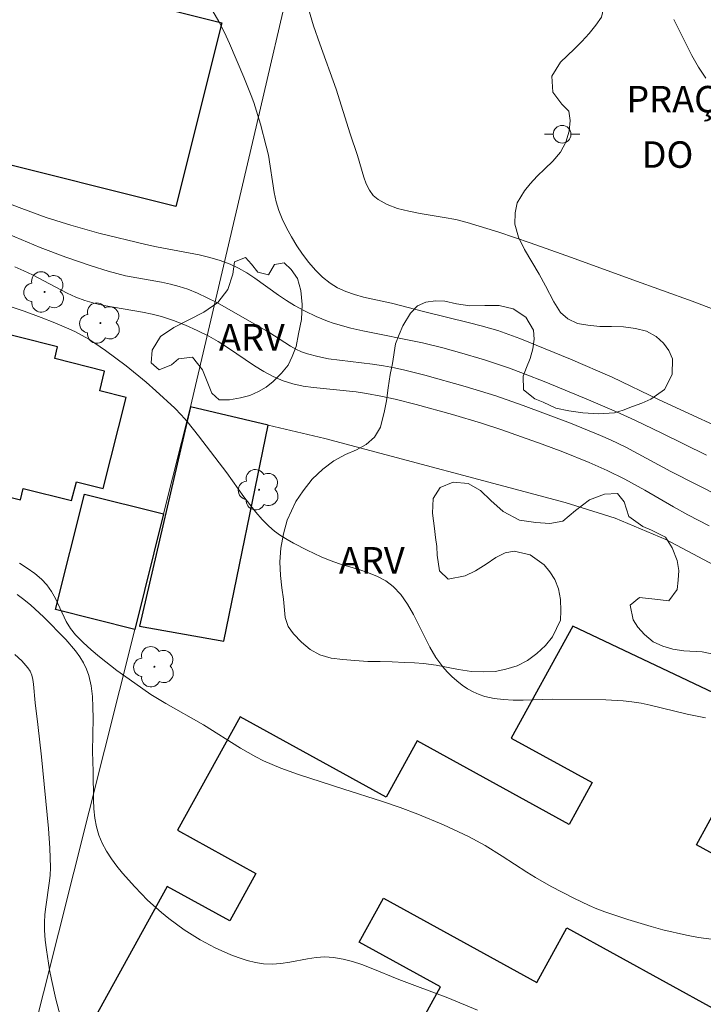
# Model space of a CAD drawing. Units: metres. Extents: x 279733 to 280249, y 1673228 to 1673793.
# Drawn here: x 280071 to 280110, y 1673307 to 1673363 of the extents above; entities that cross this region are included whole.
import ezdxf

# ---------------------------------------------------------------- set-up
doc = ezdxf.new("R2010")
doc.units = ezdxf.units.M
doc.header["$MEASUREMENT"] = 0
for name, color, linetype, lineweight, true_color in [('Arvores_Isoladas', 7, 'Continuous', 18, 0x00ff33), ('Curvas_Intermediarias', 7, 'Continuous', 9, 0x783c14), ('Curvas_Mestras', 7, 'Continuous', 20, 0x783c14), ('Topon_Vegetacao', 7, 'Continuous', 9, 0x00ff33), ('Vegetacao', 7, 'Orla8', 9, 0x00ff33)]:
    doc.layers.add(name, color=color, linetype=linetype, lineweight=lineweight, true_color=true_color)
for name, color, linetype, lineweight in [('Edificacoes', 7, 'Continuous', 30), ('Muro_Grade', 8, 'Continuous', 20), ('Poste', 7, 'Continuous', 9), ('Topon_Praca_Parque', 7, 'Continuous', 9)]:
    doc.layers.add(name, color=color, linetype=linetype, lineweight=lineweight)
doc.styles.add('Arial', font='arial.ttf', dxfattribs={"height": 1.5})
doc.styles.get("Standard").update_dxf_attribs({"font": 'arial.ttf'})
doc.linetypes.add('Orla8', pattern='A,6,-0.5,["V",Standard,S=1,R=0,X=-0.5,Y=-1],-0.5,6,-0.5,["V",Standard,S=1,R=0,X=-0.5,Y=-1],-0.5', length=14)

# ---------------------------------------------------------------- blocks, each defined once
blk = doc.blocks.new('Arvore')
at = {"layer": 'Arvores_Isoladas'}
blk.add_lwpolyline([(-0.718, 0.493, 0.872324), (-0.722, -0.551, 0.862983), (0.284, -0.827, 0.900105), (0.89, 0.029, 0.863155), (0.262, 0.861, 0.882486)], format="xyb", close=True, dxfattribs=at)
blk.add_circle((0, 0), 0.0286, dxfattribs=at)
blk = doc.blocks.new('Poste')
at = {"layer": 'Poste'}
for points in [[(-0.5, 0), (-1, 0)], [(0.5, 0), (1, 0)]]:
    blk.add_lwpolyline(points, dxfattribs=at)
blk.add_lwpolyline([(0, 0.5, 1), (0, -0.5, 1)], format="xyb", close=True, dxfattribs=at)

msp = doc.modelspace()

# ---------------------------------------------------------------- linework, layer by layer
at = {"layer": 'Curvas_Intermediarias', "flags": 128}
for points, elevation in [([(280081.784, 1673363.442), (280082.118, 1673362.848), (280082.43, 1673362.237), (280082.723, 1673361.613), (280083.531, 1673359.704), (280083.947, 1673358.672), (280084.092, 1673358.269), (280084.472, 1673357.042), (280084.804, 1673355.8), (280084.919, 1673355.284), (280085.252, 1673353.173), (280085.362, 1673352.659), (280085.506, 1673352.16), (280085.697, 1673351.681), (280085.945, 1673351.176), (280086.221, 1673350.669), (280086.524, 1673350.168), (280086.853, 1673349.683), (280087.207, 1673349.22), (280087.586, 1673348.788), (280087.988, 1673348.396), (280088.413, 1673348.051), (280088.836, 1673347.788), (280089.297, 1673347.577), (280089.788, 1673347.407), (280090.301, 1673347.267), (280091.879, 1673346.917), (280093.69, 1673346.445), (280096.304, 1673345.81), (280096.954, 1673345.641), (280097.912, 1673345.365), (280098.529, 1673345.154), (280099.14, 1673344.923), (280102.022, 1673343.746), (280104.364, 1673342.724), (280107.032, 1673341.456), (280112.028, 1673339.158)], 49), ([(280112.216, 1673345.768), (280108.889, 1673347.027), (280105.537, 1673348.235), (280102.075, 1673349.505), (280099.735, 1673350.326), (280097.957, 1673350.928), (280096.166, 1673351.486), (280095.526, 1673351.645), (280094.861, 1673351.771), (280093.514, 1673351.989), (280092.858, 1673352.117), (280092.232, 1673352.279), (280091.649, 1673352.494), (280091.123, 1673352.778), (280090.854, 1673353.013), (280090.637, 1673353.312), (280090.461, 1673353.662), (280090.316, 1673354.048), (280089.958, 1673355.276), (280089.54, 1673356.491), (280088.763, 1673359.016), (280087.825, 1673361.584), (280087.468, 1673362.616), (280087.181, 1673363.574)], 48), ([(280109.663, 1673359.65), (280109.255, 1673360.271), (280108.885, 1673360.927), (280107.859, 1673362.962)], 47), ([(280069.473, 1673351.116), (280072.002, 1673350.062), (280073.459, 1673349.521), (280074.887, 1673349.031), (280075.848, 1673348.733), (280076.832, 1673348.473), (280078.873, 1673348.104), (280079.377, 1673347.998), (280079.873, 1673347.869), (280080.358, 1673347.708), (280080.913, 1673347.481), (280081.458, 1673347.227), (280081.996, 1673346.951), (280084.95, 1673345.282), (280086.165, 1673344.494), (280086.476, 1673344.319), (280086.795, 1673344.168), (280087.126, 1673344.049), (280087.723, 1673343.895), (280088.331, 1673343.778), (280088.948, 1673343.686), (280090.82, 1673343.464), (280091.441, 1673343.375), (280092.055, 1673343.262), (280092.632, 1673343.134), (280093.781, 1673342.851), (280096.061, 1673342.209), (280097.795, 1673341.673), (280099.335, 1673341.13), (280102.011, 1673340.121), (280103.714, 1673339.428), (280104.274, 1673339.182), (280105.139, 1673338.764), (280107.686, 1673337.4), (280114.88, 1673333.76)], 51), ([(280070.572, 1673348.965), (280071.079, 1673348.755), (280071.575, 1673348.518), (280073.532, 1673347.491), (280074.031, 1673347.265), (280074.542, 1673347.071), (280075.068, 1673346.913), (280075.605, 1673346.787), (280077.795, 1673346.404), (280078.338, 1673346.293), (280078.873, 1673346.156), (280079.217, 1673346.051), (280079.559, 1673345.934), (280080.235, 1673345.673), (280080.898, 1673345.376), (280081.544, 1673345.052), (280082.077, 1673344.748), (280082.598, 1673344.413), (280084.137, 1673343.366), (280084.66, 1673343.045), (280085.196, 1673342.761), (280085.75, 1673342.527), (280086.311, 1673342.354), (280086.889, 1673342.229), (280087.48, 1673342.139), (280089.888, 1673341.898), (280090.481, 1673341.807), (280091.286, 1673341.652), (280092.088, 1673341.48), (280093.284, 1673341.192), (280095.335, 1673340.628), (280096.98, 1673340.131), (280098.069, 1673339.777), (280100.417, 1673338.946), (280101.581, 1673338.503), (280103.079, 1673337.903), (280104.091, 1673337.454), (280105.085, 1673336.968), (280106.229, 1673336.347), (280107.836, 1673335.397), (280108.65, 1673334.94), (280109.853, 1673334.313)], 52), ([(280109.655, 1673323.457), (280108.61, 1673323.673), (280106.531, 1673324.186), (280106.009, 1673324.292), (280105.484, 1673324.374), (280104.997, 1673324.426), (280104.019, 1673324.478), (280101.007, 1673324.514), (280099.328, 1673324.466), (280098.773, 1673324.465), (280098.227, 1673324.49), (280097.693, 1673324.551), (280097.176, 1673324.661), (280096.84, 1673324.773), (280096.51, 1673324.923), (280096.188, 1673325.105), (280095.877, 1673325.316), (280095.579, 1673325.549), (280095.298, 1673325.801), (280095.035, 1673326.065), (280094.795, 1673326.337), (280094.404, 1673326.873), (280094.06, 1673327.457), (280093.132, 1673329.309), (280092.797, 1673329.893), (280092.42, 1673330.429), (280091.984, 1673330.897), (280091.564, 1673331.212), (280091.093, 1673331.464), (280090.583, 1673331.67), (280090.047, 1673331.846), (280088.948, 1673332.171), (280088.41, 1673332.353), (280087.898, 1673332.57), (280087.122, 1673332.943), (280086.35, 1673333.337), (280085.975, 1673333.551), (280085.614, 1673333.78), (280085.271, 1673334.029), (280084.949, 1673334.3), (280084.564, 1673334.68), (280084.203, 1673335.088), (280083.531, 1673335.961), (280082.56, 1673337.315), (280080.968, 1673339.407), (280080.32, 1673340.216), (280079.978, 1673340.602), (280079.619, 1673340.971), (280078.553, 1673341.962), (280078.002, 1673342.443), (280076.87, 1673343.37), (280075.702, 1673344.245), (280075.107, 1673344.66), (280074.754, 1673344.887), (280074.012, 1673345.29), (280073.629, 1673345.471), (280072.846, 1673345.806), (280072.059, 1673346.117), (280071.105, 1673346.469), (280069.652, 1673346.939)], 53), ([(280070.831, 1673332.207), (280071.281, 1673331.927), (280071.704, 1673331.625), (280072.092, 1673331.305), (280072.394, 1673330.982), (280072.648, 1673330.609), (280072.869, 1673330.202), (280073.485, 1673328.919), (280073.725, 1673328.521), (280074.007, 1673328.163), (280074.434, 1673327.726), (280074.887, 1673327.308), (280075.359, 1673326.907), (280076.345, 1673326.144), (280077.36, 1673325.417), (280078.273, 1673324.787), (280079.11, 1673324.277), (280081.248, 1673323.068), (280083.349, 1673321.741), (280084.207, 1673321.248), (280084.649, 1673321.028), (280085.624, 1673320.616), (280086.626, 1673320.258), (280089.181, 1673319.417), (280091.314, 1673318.751), (280092.373, 1673318.397), (280093.381, 1673318.016), (280094.824, 1673317.414), (280096.238, 1673316.747), (280097.187, 1673316.235), (280098.139, 1673315.644), (280099.549, 1673314.726), (280100.026, 1673314.431), (280100.929, 1673313.921), (280102.2, 1673313.252), (280103.066, 1673312.847), (280103.506, 1673312.663), (280103.951, 1673312.495), (280105.252, 1673312.051), (280106.572, 1673311.649), (280107.238, 1673311.468), (280108.577, 1673311.158), (280109.249, 1673311.033), (280110.282, 1673310.896)], 54), ([(280073.305, 1673305.981), (280072.901, 1673307.549), (280072.651, 1673308.655), (280072.541, 1673309.213), (280072.363, 1673310.331), (280072.299, 1673310.891), (280072.257, 1673311.45), (280072.252, 1673311.89), (280072.28, 1673312.331), (280072.331, 1673312.772), (280072.524, 1673314.1), (280072.568, 1673314.543), (280072.585, 1673314.985), (280072.555, 1673316.09), (280072.476, 1673317.195), (280072.085, 1673321.249), (280071.88, 1673323.091), (280071.722, 1673324.316), (280071.632, 1673325.366), (280071.593, 1673325.623), (280071.532, 1673325.867), (280071.441, 1673326.093), (280071.313, 1673326.295), (280070.962, 1673326.687), (280070.565, 1673327.049)], 56)]:
    msp.add_lwpolyline(points, dxfattribs=dict(at, elevation=elevation))
at = {"layer": 'Curvas_Mestras', "flags": 128}
for points, elevation in [([(280109.704, 1673338.315), (280107.185, 1673339.573), (280105.662, 1673340.302), (280104.618, 1673340.771), (280103.041, 1673341.449), (280100.617, 1673342.449), (280099.352, 1673342.949), (280098.502, 1673343.263), (280097.141, 1673343.714), (280095.73, 1673344.135), (280094.782, 1673344.392), (280093.636, 1673344.669), (280090.255, 1673345.352), (280089.585, 1673345.509), (280088.595, 1673345.789), (280088.27, 1673345.903), (280087.632, 1673346.166), (280087.008, 1673346.465), (280086.401, 1673346.79), (280085.937, 1673347.071), (280085.486, 1673347.377), (280084.155, 1673348.34), (280083.702, 1673348.638), (280083.237, 1673348.906), (280082.753, 1673349.133), (280082.187, 1673349.34), (280081.605, 1673349.509), (280081.012, 1673349.65), (280078.59, 1673350.108), (280077.992, 1673350.241), (280075.327, 1673350.888), (280073.742, 1673351.323), (280072.352, 1673351.773), (280070.975, 1673352.269), (280069.456, 1673352.842)], 50), ([(280070.699, 1673330.439), (280071.092, 1673330.151), (280071.473, 1673329.841), (280072.2, 1673329.174), (280073.454, 1673327.887), (280074.001, 1673327.252), (280074.245, 1673326.919), (280074.46, 1673326.575), (280074.637, 1673326.22), (280074.767, 1673325.852), (280074.894, 1673325.272), (280074.966, 1673324.674), (280074.997, 1673324.061), (280074.999, 1673323.439), (280074.969, 1673321.556), (280075.011, 1673320.416), (280075.022, 1673318.829), (280075.046, 1673318.306), (280075.099, 1673317.793), (280075.19, 1673317.296), (280075.333, 1673316.817), (280075.525, 1673316.364), (280075.762, 1673315.922), (280076.035, 1673315.492), (280076.338, 1673315.074), (280076.664, 1673314.668), (280077.355, 1673313.895), (280078.081, 1673313.154), (280078.875, 1673312.44), (280079.292, 1673312.102), (280080.158, 1673311.471), (280080.604, 1673311.181), (280081.057, 1673310.91), (280081.908, 1673310.454), (280082.802, 1673310.053), (280083.259, 1673309.883), (280083.721, 1673309.739), (280084.185, 1673309.625), (280084.65, 1673309.545), (280085.135, 1673309.519), (280085.628, 1673309.554), (280086.126, 1673309.63), (280087.129, 1673309.822), (280087.629, 1673309.897), (280088.123, 1673309.932), (280088.61, 1673309.906), (280089.146, 1673309.811), (280089.677, 1673309.673), (280090.205, 1673309.502), (280090.73, 1673309.307), (280092.294, 1673308.666), (280095.07, 1673307.612), (280096.744, 1673306.932)], 55)]:
    msp.add_lwpolyline(points, dxfattribs=dict(at, elevation=elevation))
at = {"layer": 'Edificacoes', "flags": 128}
for points in [[(280071.478, 1673365.492), (280082.291, 1673362.782), (280079.685, 1673352.383), (280068.673, 1673355.143), (280069.46, 1673358.28), (280069.731, 1673359.363), (280068.445, 1673359.686), (280069.177, 1673362.605), (280069.974, 1673365.787)], [(280110.821, 1673324.541), (280102.143, 1673328.639), (280098.664, 1673322.316), (280103.247, 1673319.794), (280101.939, 1673317.419), (280093.34, 1673322.151), (280091.591, 1673318.973), (280083.322, 1673323.523), (280079.787, 1673317.098), (280084.214, 1673314.662), (280082.737, 1673311.978), (280079.192, 1673313.928), (280075.044, 1673306.389), (280080.953, 1673303.138), (280082.728, 1673306.364), (280091.099, 1673301.758), (280094.665, 1673308.239), (280090.06, 1673310.772), (280091.429, 1673313.26), (280100.107, 1673308.485), (280101.811, 1673311.582), (280110.228, 1673306.951)], [(280113.915, 1673313.651), (280109.14, 1673316.278), (280110.465, 1673318.686)]]:
    msp.add_lwpolyline(points, dxfattribs=at)
for points in [[(280059.591, 1673344.884), (280056.387, 1673345.69), (280054.608, 1673346.137), (280053.889, 1673343.276), (280055.709, 1673342.819), (280058.872, 1673342.023), (280058.436, 1673340.291), (280059.705, 1673339.972), (280059.382, 1673338.689), (280070.892, 1673335.795), (280071.053, 1673336.435), (280073.788, 1673335.748), (280074.056, 1673336.811), (280075.574, 1673336.43), (280076.872, 1673341.59), (280075.375, 1673341.967), (280075.654, 1673343.077), (280072.829, 1673343.787), (280072.996, 1673344.453), (280061.756, 1673347.279), (280061.472, 1673346.152), (280060.003, 1673346.521)], [(280084.9, 1673340.015), (280080.515, 1673341.051), (280077.629, 1673328.652), (280082.392, 1673327.795)], [(280078.995, 1673334.994), (280077.356, 1673328.463), (280072.871, 1673329.589), (280074.511, 1673336.119)]]:
    msp.add_lwpolyline(points, close=True, dxfattribs=at)
at = {"layer": 'Muro_Grade', "flags": 128}
for points in [[(280084.1, 1673356.336), (280088.895, 1673376.946), (280092.775, 1673393.651), (280092.26, 1673397.345)], [(280084.1, 1673356.336), (280080.515, 1673341.051), (280078.995, 1673334.994), (280077.356, 1673328.463), (280071.33, 1673304.457)], [(280119.92, 1673326.909), (280107.406, 1673333.542), (280104.544, 1673334.758), (280101.713, 1673335.638), (280088.11, 1673339.257), (280084.9, 1673340.015), (280080.515, 1673341.051)]]:
    msp.add_lwpolyline(points, dxfattribs=at)
at = {"layer": 'Vegetacao', "flags": 128}
for points in [[(280095.048, 1673395.732), (280094.755, 1673396.211), (280094.238, 1673396.993), (280093.905, 1673397.781), (280093.785, 1673398.624), (280094.175, 1673399.283), (280095.067, 1673399.367), (280095.595, 1673399.278), (280096.142, 1673399.133), (280096.643, 1673398.939), (280097.116, 1673398.692), (280097.593, 1673398.423), (280098.079, 1673398.164), (280098.578, 1673397.929), (280099.115, 1673397.793), (280099.708, 1673397.765), (280100.33, 1673397.85), (280100.945, 1673397.979), (280101.52, 1673398.167), (280102.041, 1673398.415), (280102.529, 1673398.672), (280102.988, 1673398.888), (280103.898, 1673399.08), (280104.759, 1673399.083), (280105.475, 1673398.756), (280106.106, 1673398.066), (280106.423, 1673397.638), (280106.738, 1673397.131), (280107.005, 1673396.51), (280107.182, 1673395.797), (280107.27, 1673395.124), (280107.791, 1673394.436), (280108.14, 1673393.971), (280108.486, 1673393.483), (280108.848, 1673392.992), (280109.199, 1673392.529), (280109.56, 1673392.083), (280109.881, 1673391.651), (280110.118, 1673391.166), (280110.291, 1673390.645), (280110.408, 1673390.117), (280110.503, 1673389.579), (280110.571, 1673389.025), (280110.636, 1673388.456), (280110.761, 1673387.745), (280111.005, 1673387.165), (280111.238, 1673386.522), (280111.483, 1673385.879), (280111.856, 1673385.158), (280112.287, 1673384.529), (280112.644, 1673383.906), (280112.971, 1673383.113), (280113.075, 1673382.622), (280113.127, 1673382.091), (280113.124, 1673381.514), (280113.074, 1673380.928), (280112.927, 1673380.12), (280112.827, 1673379.596), (280112.721, 1673379.053), (280112.599, 1673378.532), (280112.428, 1673378.049), (280112.193, 1673377.602), (280111.596, 1673376.869), (280110.898, 1673376.323), (280110.25, 1673375.803), (280109.659, 1673375.356), (280108.943, 1673374.785), (280108.596, 1673374.088), (280108.706, 1673373.336), (280109.251, 1673372.756), (280110.257, 1673372.628), (280110.864, 1673372.722), (280111.532, 1673372.868), (280112.193, 1673373.045), (280112.842, 1673373.209), (280113.449, 1673373.303), (280113.995, 1673373.296), (280114.467, 1673373.131), (280115.039, 1673372.381), (280115.231, 1673371.854), (280115.815, 1673371.06), (280116.155, 1673370.547), (280116.493, 1673369.98), (280116.83, 1673369.401), (280117.155, 1673368.821), (280117.455, 1673368.28), (280117.702, 1673367.747), (280117.891, 1673367.216), (280118.02, 1673366.688), (280118.1, 1673366.147), (280118.133, 1673365.597), (280118.255, 1673364.927), (280118.593, 1673364.285), (280118.927, 1673363.422), (280119.178, 1673362.511), (280119.423, 1673361.657), (280119.892, 1673361.177), (280120.586, 1673361.234), (280121.382, 1673361.627), (280122.157, 1673362.239), (280122.497, 1673362.618), (280122.831, 1673363.015), (280123.153, 1673363.387), (280123.791, 1673363.966), (280124.507, 1673364.358), (280125.159, 1673364.525), (280125.847, 1673364.794), (280126.738, 1673365.042), (280127.615, 1673365.054), (280128.448, 1673364.836), (280129.279, 1673364.457), (280130.078, 1673363.936), (280130.932, 1673363.498), (280131.758, 1673363.024), (280132.224, 1673362.61), (280132.949, 1673362.051), (280133.405, 1673361.722), (280133.879, 1673361.399), (280134.301, 1673361.098), (280135, 1673360.557), (280135.617, 1673359.993), (280136.174, 1673359.463), (280136.579, 1673358.941), (280136.791, 1673358.244), (280136.797, 1673357.334), (280136.476, 1673356.569), (280136.123, 1673356.222), (280135.826, 1673355.831), (280135.4, 1673355.096), (280135.077, 1673354.208), (280134.952, 1673353.721), (280134.893, 1673352.776), (280135.052, 1673351.826), (280135.227, 1673351.353), (280135.455, 1673350.914), (280135.799, 1673350.322), (280136.051, 1673349.884), (280136.316, 1673349.389), (280136.548, 1673348.84), (280136.706, 1673348.265), (280136.752, 1673347.702), (280136.696, 1673347.147), (280136.59, 1673346.604), (280136.518, 1673346.059), (280136.52, 1673345.476), (280136.613, 1673344.86), (280136.8, 1673344.238), (280137.084, 1673343.705), (280137.672, 1673343.17), (280138.372, 1673342.66), (280139.21, 1673342.225), (280140.077, 1673342.035), (280140.973, 1673342.24), (280141.414, 1673342.531), (280141.86, 1673342.853), (280142.316, 1673343.097), (280143.24, 1673343.113), (280144.179, 1673342.827), (280145.073, 1673343.015), (280145.792, 1673343.291), (280146.32, 1673343.457), (280146.907, 1673343.645), (280147.485, 1673343.85), (280148.035, 1673344.063), (280148.553, 1673344.258), (280149.051, 1673344.43), (280149.985, 1673344.628), (280150.861, 1673344.684), (280151.674, 1673344.604), (280152.359, 1673344.372), (280152.932, 1673344.076), (280153.332, 1673343.484), (280153.602, 1673342.81), (280153.933, 1673342.3), (280154.167, 1673341.849), (280154.37, 1673341.309), (280154.491, 1673340.715), (280154.479, 1673340.072), (280154.383, 1673339.426), (280154.278, 1673338.776), (280154.235, 1673338.19), (280154.277, 1673337.648), (280154.4, 1673337.152), (280154.594, 1673336.678), (280154.829, 1673336.164), (280155.086, 1673335.597), (280155.301, 1673335.089), (280155.282, 1673334.285), (280155.073, 1673333.745), (280154.759, 1673333.234), (280154.342, 1673332.814), (280153.85, 1673332.469), (280153.307, 1673332.148), (280152.671, 1673331.921), (280152.007, 1673331.716), (280151.383, 1673331.477), (280150.737, 1673331.265), (280150.107, 1673331.082), (280149.557, 1673330.919), (280149.012, 1673330.788), (280148.453, 1673330.647), (280147.931, 1673330.481), (280147.383, 1673330.396), (280146.393, 1673330.49), (280145.477, 1673330.953), (280144.797, 1673331.737), (280144.519, 1673332.206), (280144.248, 1673332.682), (280143.937, 1673333.098), (280143.321, 1673333.274), (280142.564, 1673332.769), (280141.96, 1673332.042), (280141.657, 1673331.408), (280141.229, 1673330.532), (280141.063, 1673330.023), (280140.932, 1673329.48), (280140.842, 1673328.959), (280140.766, 1673328.435), (280140.594, 1673327.448), (280140.447, 1673326.908), (280140.211, 1673326.345), (280139.919, 1673325.8), (280139.632, 1673325.362), (280139.069, 1673324.626), (280138.689, 1673324.231), (280138.25, 1673323.827), (280137.792, 1673323.466), (280137.305, 1673323.178), (280136.804, 1673323.015), (280136.278, 1673322.953), (280135.292, 1673322.949), (280134.418, 1673322.984), (280133.643, 1673322.945), (280133.147, 1673322.685), (280133.18, 1673321.891), (280133.572, 1673321.095), (280134.319, 1673320.489), (280134.76, 1673320.112), (280135.22, 1673319.666), (280135.678, 1673319.148), (280136.096, 1673318.601), (280136.457, 1673318.111), (280136.729, 1673317.335), (280137.201, 1673316.578), (280137.84, 1673315.917), (280138.455, 1673315.167), (280138.947, 1673314.341), (280139.216, 1673313.575), (280139.136, 1673312.856), (280138.811, 1673312.163), (280138.253, 1673311.647), (280137.449, 1673311.412), (280136.943, 1673311.498), (280136.451, 1673311.676), (280135.934, 1673311.985), (280135.471, 1673312.34), (280134.996, 1673312.763), (280134.488, 1673313.275), (280134.025, 1673313.78), (280133.579, 1673314.324), (280133.177, 1673314.874), (280132.938, 1673315.454), (280132.914, 1673316.002), (280132.706, 1673316.652), (280132.049, 1673317.206), (280131.523, 1673317.436), (280130.939, 1673317.582), (280130.299, 1673317.707), (280129.588, 1673317.88), (280128.987, 1673318.141), (280128.496, 1673318.536), (280128.091, 1673319.083), (280127.831, 1673319.616), (280127.506, 1673320.488), (280127.274, 1673321.075), (280127.023, 1673321.693), (280126.678, 1673322.329), (280126.316, 1673322.857), (280125.896, 1673323.325), (280125.421, 1673323.78), (280124.869, 1673324.348), (280124.432, 1673324.977), (280124.1, 1673325.625), (280123.761, 1673326.318), (280123.304, 1673327.409), (280123.185, 1673328.126), (280123.181, 1673328.816), (280123.208, 1673329.5), (280123.196, 1673330.073), (280122.993, 1673330.549), (280122.614, 1673330.895), (280122.025, 1673331.213), (280121.403, 1673331.497), (280120.833, 1673331.759), (280120.064, 1673332.1), (280119.124, 1673332.45), (280118.633, 1673332.602), (280118.1, 1673332.839), (280117.623, 1673333.121), (280117.141, 1673333.538), (280116.665, 1673334.05), (280116.266, 1673334.54), (280115.83, 1673335.081), (280115.398, 1673335.473), (280114.892, 1673335.865), (280114.303, 1673336.234), (280113.733, 1673336.458), (280113.19, 1673336.556), (280112.691, 1673336.51), (280112.202, 1673335.825), (280112.229, 1673335.318), (280112.373, 1673334.831), (280112.583, 1673334.361), (280112.833, 1673333.869), (280113.061, 1673333.367), (280113.14, 1673332.609), (280112.706, 1673332.031), (280112.312, 1673331.382), (280112.333, 1673330.881), (280112.901, 1673330.77), (280113.47, 1673330.304), (280114.205, 1673329.933), (280115.015, 1673329.557), (280115.733, 1673329.073), (280116.223, 1673328.423), (280116.385, 1673327.726), (280116.152, 1673327.147), (280115.54, 1673326.747), (280114.591, 1673326.743), (280114.076, 1673326.833), (280113.492, 1673326.971), (280112.852, 1673327.122), (280112.237, 1673327.166), (280111.577, 1673327.144), (280110.977, 1673327.05), (280110.367, 1673327.009), (280109.469, 1673327.185), (280108.421, 1673327.244), (280107.812, 1673327.351), (280107.234, 1673327.515), (280106.692, 1673327.768), (280106.192, 1673328.179), (280105.822, 1673328.584), (280105.557, 1673329.01), (280105.388, 1673329.84), (280105.913, 1673330.27), (280106.792, 1673330.175), (280107.58, 1673330.076), (280108.042, 1673330.72), (280108.107, 1673331.247), (280108.142, 1673331.792), (280108.05, 1673332.358), (280107.767, 1673333.07), (280107.382, 1673333.678), (280106.597, 1673334.085), (280106.099, 1673334.282), (280105.306, 1673334.847), (280105.043, 1673335.682), (280104.667, 1673336.157), (280103.945, 1673336.121), (280103.096, 1673335.794), (280102.305, 1673335.185), (280101.577, 1673334.594), (280100.846, 1673334.461), (280100.055, 1673334.519), (280099.137, 1673334.636), (280098.208, 1673335.136), (280097.51, 1673335.762), (280096.931, 1673336.32), (280096.23, 1673336.725), (280095.367, 1673336.799), (280094.648, 1673336.486), (280094.242, 1673335.861), (280094.201, 1673335.048), (280094.318, 1673334.164), (280094.385, 1673333.667), (280094.446, 1673333.157), (280094.476, 1673332.654), (280094.603, 1673331.779), (280095.085, 1673331.299), (280096.05, 1673331.498), (280096.642, 1673331.782), (280097.234, 1673332.153), (280097.788, 1673332.524), (280098.325, 1673332.788), (280098.832, 1673332.881), (280099.739, 1673332.689), (280100.517, 1673332.114), (280100.849, 1673331.727), (280101.127, 1673331.283), (280101.333, 1673330.752), (280101.445, 1673330.155), (280101.476, 1673329.513), (280101.447, 1673328.987), (280100.998, 1673328.037), (280100.603, 1673327.551), (280100.115, 1673327.108), (280099.589, 1673326.709), (280098.994, 1673326.404), (280098.364, 1673326.208), (280097.748, 1673326.079), (280097.082, 1673326.063), (280096.415, 1673326.085), (280095.686, 1673326.194), (280094.996, 1673326.319), (280094.415, 1673326.436), (280093.705, 1673326.539), (280093.193, 1673326.574), (280092.622, 1673326.587), (280091.927, 1673326.637), (280091.245, 1673326.643), (280090.548, 1673326.645), (280089.819, 1673326.71), (280089.136, 1673326.76), (280088.478, 1673326.841), (280087.826, 1673327.03), (280087.277, 1673327.333), (280086.802, 1673327.737), (280086.347, 1673328.221), (280086.036, 1673328.636), (280085.879, 1673329.129), (280085.785, 1673330.165), (280085.679, 1673330.819), (280085.61, 1673331.511), (280085.562, 1673332.288), (280085.632, 1673333.061), (280085.782, 1673333.872), (280085.981, 1673334.646), (280086.237, 1673335.165), (280086.467, 1673335.702), (280086.879, 1673336.308), (280087.39, 1673336.953), (280087.992, 1673337.532), (280088.632, 1673338.005), (280089.282, 1673338.355), (280089.899, 1673338.626), (280090.46, 1673338.928), (280090.924, 1673339.345), (280091.263, 1673339.912), (280091.486, 1673340.825), (280091.61, 1673341.399), (280091.699, 1673342.128), (280091.815, 1673342.879), (280091.942, 1673343.501), (280092.111, 1673344.617), (280092.316, 1673345.149), (280092.531, 1673345.633), (280092.955, 1673346.346), (280093.36, 1673346.766), (280093.835, 1673346.978), (280094.367, 1673347.059), (280094.913, 1673347.04), (280095.559, 1673346.883), (280096.323, 1673346.771), (280097.166, 1673346.779), (280097.975, 1673346.785), (280098.761, 1673346.607), (280099.482, 1673346.132), (280099.926, 1673345.39), (280099.963, 1673344.881), (280099.888, 1673344.332), (280099.726, 1673343.795), (280099.517, 1673343.279), (280099.33, 1673342.792), (280099.347, 1673342.014), (280099.991, 1673341.498), (280100.464, 1673341.314), (280101.189, 1673340.984), (280101.916, 1673340.834), (280102.72, 1673340.713), (280103.592, 1673340.65), (280104.506, 1673340.719), (280104.997, 1673340.872), (280105.525, 1673341.07), (280106.056, 1673341.27), (280106.565, 1673341.48), (280107.328, 1673342.043), (280107.76, 1673342.885), (280107.785, 1673343.764), (280107.573, 1673344.244), (280107.28, 1673344.659), (280106.87, 1673345.03), (280106.306, 1673345.336), (280105.7, 1673345.484), (280105.011, 1673345.572), (280104.326, 1673345.593), (280103.666, 1673345.602), (280102.995, 1673345.671), (280102.412, 1673345.766), (280101.866, 1673346.04), (280101.457, 1673346.392), (280101.076, 1673346.99), (280100.608, 1673347.898), (280100.245, 1673348.553), (280099.825, 1673349.251), (280099.415, 1673349.946), (280099.076, 1673350.645), (280098.861, 1673351.383), (280098.876, 1673352.029), (280098.995, 1673352.597), (280099.416, 1673353.269), (280099.724, 1673353.678), (280100.12, 1673354.101), (280100.562, 1673354.522), (280101.023, 1673354.961), (280101.439, 1673355.469), (280101.756, 1673356.027), (280101.932, 1673356.655), (280102.004, 1673357.251), (280101.912, 1673357.773), (280101.529, 1673358.179), (280101.017, 1673358.857), (280100.961, 1673359.767), (280101.449, 1673360.553), (280101.824, 1673360.916), (280102.238, 1673361.314), (280102.656, 1673361.728), (280103.073, 1673362.173), (280103.443, 1673362.646), (280103.761, 1673363.103), (280103.88, 1673363.595), (280103.637, 1673364.261), (280102.663, 1673364.408), (280101.966, 1673364.328), (280101.279, 1673364.17), (280100.764, 1673363.966), (280099.861, 1673364.049), (280099.231, 1673364.07), (280098.509, 1673364.047), (280097.697, 1673364.083), (280096.822, 1673364.181), (280095.928, 1673364.336), (280095.142, 1673364.488), (280094.52, 1673364.69), (280094.086, 1673364.997), (280093.679, 1673365.415), (280093.171, 1673365.634), (280092.6, 1673365.754), (280091.995, 1673365.77), (280091.363, 1673365.725), (280090.76, 1673365.603), (280090.213, 1673365.411), (280089.622, 1673365.307), (280089.074, 1673365.299), (280088.517, 1673365.447), (280088.065, 1673365.704), (280087.702, 1673366.078), (280087.504, 1673366.974), (280087.691, 1673367.467), (280088.009, 1673368.16), (280088.494, 1673368.994), (280089.04, 1673369.865), (280089.627, 1673370.602), (280090.163, 1673371.234), (280090.608, 1673371.721), (280090.932, 1673372.171), (280091.082, 1673372.671), (280091.138, 1673373.276), (280091.203, 1673373.884), (280091.24, 1673374.477), (280091.342, 1673375.48), (280091.344, 1673376.481), (280091.277, 1673377.564), (280091.28, 1673378.528), (280091.402, 1673379.348), (280091.621, 1673380.046), (280091.953, 1673380.607), (280092.289, 1673381.071), (280092.815, 1673381.794), (280093.096, 1673382.468), (280093.379, 1673383.321), (280093.69, 1673384.184), (280093.985, 1673384.994), (280094.197, 1673385.831), (280094.369, 1673386.538), (280094.397, 1673387.127), (280094.652, 1673388.008), (280094.817, 1673388.542), (280095, 1673389.108), (280095.221, 1673389.643), (280095.399, 1673390.189), (280095.564, 1673390.679), (280095.854, 1673391.432), (280096.003, 1673391.975), (280096.051, 1673392.47), (280096.099, 1673392.927), (280096.079, 1673393.39), (280096.042, 1673393.957), (280095.972, 1673394.425)], [(280083.623, 1673349.504), (280083.967, 1673349.124), (280084.319, 1673348.675), (280084.927, 1673348.53), (280085.259, 1673349.097), (280085.812, 1673349.207), (280086.206, 1673348.821), (280086.561, 1673348.319), (280086.76, 1673347.641), (280086.84, 1673346.839), (280086.792, 1673346.002), (280086.63, 1673345.179), (280086.495, 1673344.472), (280086.268, 1673343.894), (280086.032, 1673343.419), (280085.671, 1673342.956), (280085.183, 1673342.488), (280084.79, 1673342.175), (280084.353, 1673341.919), (280083.875, 1673341.703), (280083.343, 1673341.559), (280082.728, 1673341.454), (280082.143, 1673341.445), (280081.712, 1673341.824), (280081.387, 1673342.683), (280081.2, 1673343.15), (280080.632, 1673343.87), (280079.83, 1673343.77), (280079.44, 1673343.436), (280078.737, 1673343.151), (280078.287, 1673343.536), (280078.348, 1673344.261), (280078.808, 1673345.031), (280079.562, 1673345.545), (280080.425, 1673345.983), (280081.275, 1673346.407), (280082.069, 1673346.951), (280082.628, 1673347.697), (280082.907, 1673348.559), (280083.003, 1673349.255)]]:
    msp.add_lwpolyline(points, close=True, dxfattribs=at)

# ---------------------------------------------------------------- block references
at = {"layer": 'Arvores_Isoladas'}
for p in [(280072.257, 1673347.555), (280075.415, 1673345.79), (280084.393, 1673336.365), (280078.473, 1673326.35)]:
    msp.add_blockref('Arvore', p, dxfattribs=at)
at = {"layer": 'Poste'}
msp.add_blockref('Poste', (280101.54, 1673356.474), dxfattribs=at)

# ---------------------------------------------------------------- texts
at = {"layer": 'Topon_Praca_Parque', "style": 'Arial'}
for s, p in [('PRAÇA', (280105.17, 1673357.709)), ('DO', (280106.04, 1673354.575))]:
    msp.add_text(s, height=1.5, dxfattribs=at).set_placement(p)
at = {"layer": 'Topon_Vegetacao', "style": 'Arial'}
for p in [(280082.122, 1673344.24), (280088.91, 1673331.62)]:
    msp.add_text('ARV', height=1.5, dxfattribs=at).set_placement(p)

doc.saveas('drawing.dxf')
